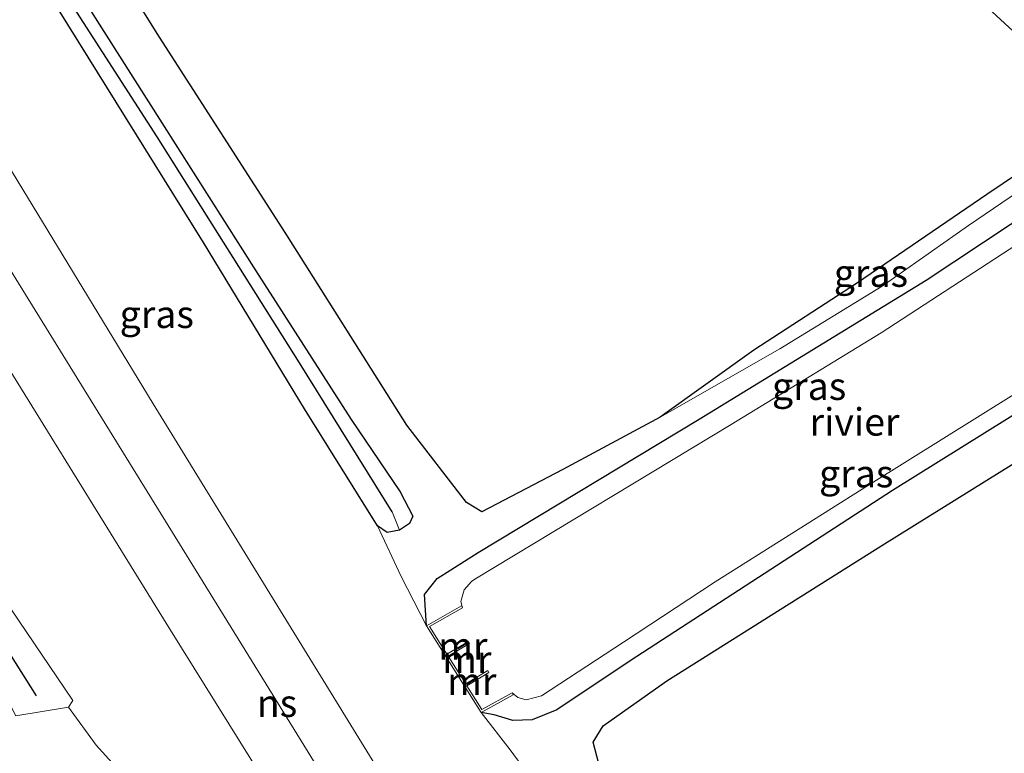
# Model space of a CAD drawing. Units: metres. Extents: x 237848 to 240011, y 487499 to 493750.
# Drawn here: x 239852 to 239942, y 487723 to 487790 of the extents above; entities that cross this region are included whole.
import ezdxf
from ezdxf.enums import TextEntityAlignment as Align

# ---------------------------------------------------------------- set-up
doc = ezdxf.new("R2010")
doc.units = ezdxf.units.M
for name, color, linetype in [('B-ME-GR-BOMENRIJ-L-B1', 10, 'Continuous'), ('B-ME-GR-BOS-GV-B6', 10, 'Continuous'), ('B-ME-GW-INSTEEKWATERGANG-L-B1', 10, 'Continuous'), ('B-ME-GW-WATERGANG-GREPPEL-L-B1', 10, 'Continuous')]:
    doc.layers.add(name, color=color, linetype=linetype)
for name, color, linetype, lineweight in [('B-ME-GW-KRUINLIJN-L-B1', 93, 'Continuous', 18), ('B-ME-GW-TEENLIJN-L-B1', 93, 'Continuous', 18), ('B-ME-IE-GRASLAND-GV-B6', 93, 'Continuous', 18), ('B-ME-IE-GRONDWERKLIJN-GROND_INGERICHT-GV-B6', 253, 'Continuous', 18), ('B-ME-MW-MUUR-GV-B6', 8, 'IE-TERREINAFSCHEIDING-KUNSTMATIG', 18), ('B-ME-MW-MUUR-L-B1', 8, 'IE-TERREINAFSCHEIDING-KUNSTMATIG', 18), ('B-ME-OB-WATERLIJN-L-B1', 133, 'OB-WATERLIJN', 18), ('B-ME-OG-WATER-GV-B6', 153, 'Continuous', 18), ('B-ME-SB-SPOOR-GV-B6', 253, 'Continuous', 18), ('B-ME-SB-SPOOR-L-B1', 253, 'Continuous', 18)]:
    doc.layers.add(name, color=color, linetype=linetype, lineweight=lineweight)
doc.styles.add('NLCS-ISO', font='NLCS-ISO.TTF')
doc.linetypes.add('IE-TERREINAFSCHEIDING-KUNSTMATIG', pattern='A,4,[82,NLCS.SHX,S=0.75,R=90,X=0,Y=0],4,-2', length=10)
doc.linetypes.add('OB-WATERLIJN', pattern='A,10,[32,NLCS.SHX,S=2,R=0,X=0,Y=0],-12', length=22)

msp = doc.modelspace()

# ---------------------------------------------------------------- linework, layer by layer
at = {"layer": 'B-ME-GR-BOMENRIJ-L-B1'}
msp.add_polyline3d([(239853.797, 487728.544, 9.073), (239843.183, 487745.36, 9.042), (239835.51, 487757.516, 9.019)], dxfattribs=at)
at = {"layer": 'B-ME-GR-BOS-GV-B6'}
for points in [[(239938.463, 487792.941, 10.701), (239945.287, 487786.604, 10.685), (239950.031, 487782.417, 10.622), (239948.882, 487780.132, 10.392), (239944.697, 487777.186, 10.404), (239940.239, 487774.177, 10.333), (239928.484, 487766.15, 10.199), (239919.042, 487760.005, 9.818), (239910.528, 487753.91, 9.617), (239901.664, 487749.139, 9.5), (239894.288, 487745.286, 9.609), (239892.892, 487746.14, 9.726), (239887.484, 487753.193, 9.718), (239876.402, 487770.72, 9.684), (239864.988, 487788.485, 9.609), (239848.41, 487814.959, 9.375)], [(239904.903, 487722.482, 9.68), (239904.422, 487724.319, 9.663), (239905.353, 487725.816, 9.726), (239911.132, 487729.9, 9.567), (239930.948, 487742.392, 9.417), (239946.598, 487752.121, 9.387), (239961.359, 487760.577, 9.672), (239963.978, 487758.948, 9.573), (239966.087, 487758.265, 9.479), (239968.887, 487757.129, 9.403), (239969.646, 487756.54, 9.389), (239970.916, 487755.104, 9.375), (239975.228, 487749.948, 9.408), (239977.658, 487746.068, 9.534), (239978.876, 487743.995, 9.513), (239980.198, 487742.441, 9.496), (239982.72, 487736.323, 9.601), (239985.372, 487727.921, 9.63), (239986.617, 487719.357, 9.525)]]:
    msp.add_polyline3d(points, dxfattribs=at)
at = {"layer": 'B-ME-GW-INSTEEKWATERGANG-L-B1'}
for points in [[(239796.052, 487890.715, 9.391), (239801.077, 487882.767, 9.379), (239811.199, 487867.271, 9.098), (239821.789, 487850.262, 9.006), (239831.983, 487833.465, 9.128), (239842.72, 487816.436, 9.216), (239854.843, 487797.026, 9.27), (239865.185, 487780.702, 9.337), (239873.727, 487767.221, 9.266), (239882.423, 487753.69, 9.366), (239886.884, 487747.116, 9.504), (239888.014, 487744.882, 9.714), (239887.715, 487744.231, 9.714), (239886.823, 487743.622, 9.714), (239885.686, 487743.404, 9.697), (239884.809, 487744.025, 9.701), (239878.161, 487754.673, 9.655), (239868.992, 487769.812, 9.463), (239846.122, 487806.541, 9.437), (239826.891, 487837.397, 9.333), (239808.861, 487866.186, 9.149), (239794.203, 487889.116, 9.235)], [(239889.258, 487734.918, 9.864), (239889.07, 487737.777, 9.73), (239890.237, 487739.209, 9.458), (239893.971, 487741.596, 9.291), (239914.071, 487753.714, 9.391), (239934.733, 487766.393, 9.396), (239947.5, 487774.836, 9.475), (239953.46, 487778.25, 9.483), (239954.978, 487778.531, 9.483), (239956.75, 487777.84, 9.483), (239958.086, 487776.867, 9.483), (239959.092, 487775.62, 9.096)], [(239962.296, 487771.242, 9.201), (239962.502, 487770.016, 9.345), (239962.039, 487767.949, 9.337), (239961.042, 487766.314, 9.337), (239959.198, 487764.804, 9.341), (239952.845, 487760.437, 9.329), (239931.672, 487747.219, 9.32), (239907.791, 487731.713, 9.32), (239901.125, 487727.274, 9.32), (239898.87, 487726.355, 9.32), (239897.126, 487726.293, 9.32), (239895.429, 487726.812, 9.32), (239894.231, 487727.022, 9.873)]]:
    msp.add_polyline3d(points, dxfattribs=at)
at = {"layer": 'B-ME-GW-KRUINLIJN-L-B1'}
for points in [[(239785.813, 487881.86, 16.037), (239800.994, 487857.925, 16.125), (239823.049, 487822.25, 16.338), (239842.446, 487791.189, 16.313), (239864.411, 487755.133, 16.502), (239885.061, 487721.545, 16.748), (239907.381, 487685.713, 16.882), (239917.523, 487669.018, 16.803), (239919.49, 487666.324, 16.648), (239923.025, 487661.694, 16.824), (239926.554, 487656.864, 16.878), (239930.745, 487651.094, 16.899), (239932.359, 487648.253, 16.874), (239932.658, 487646.892, 16.891), (239932.912, 487645.986, 16.958)], [(239925.362, 487640.238, 16.882), (239924.779, 487640.119, 16.621), (239924.765, 487640.181, 16.636), (239924.45, 487640.125, 16.636), (239921.292, 487645.47, 17.091), (239909.493, 487664.779, 16.924), (239889.743, 487696.422, 16.79), (239889.516, 487696.933, 16.79), (239882.743, 487707.585, 16.736), (239865.974, 487734.534, 16.673), (239846.261, 487766.372, 16.435), (239820.672, 487808.178, 16.317), (239793.92, 487851.305, 16.137), (239778.578, 487875.602, 16.029)]]:
    msp.add_polyline3d(points, dxfattribs=at)
at = {"layer": 'B-ME-GW-TEENLIJN-L-B1'}
for points in [[(239910.528, 487753.91, 9.617), (239921.401, 487760.116, 9.442), (239930.734, 487765.826, 9.417), (239938.588, 487771.354, 9.492), (239944.637, 487775.485, 9.584), (239948.882, 487780.132, 10.392)], [(239889.258, 487734.918, 9.864), (239886.965, 487739.39, 9.768), (239884.809, 487744.025, 9.701)], [(239863.524, 487718.952, 10.007), (239862.401, 487720.524, 9.843), (239859.218, 487724.051, 9.822), (239856.687, 487727.51, 9.659)], [(239894.231, 487727.022, 9.873), (239896.894, 487723.615, 9.802), (239901.338, 487717.552, 9.881), (239904.443, 487712.378, 9.647), (239908.656, 487705.43, 9.638), (239914.163, 487697.003, 9.609), (239921.816, 487684.492, 9.827), (239929.26, 487672.475, 10.274), (239937.073, 487660.492, 10.873), (239940.361, 487655.731, 11.137)]]:
    msp.add_polyline3d(points, dxfattribs=at)
at = {"layer": 'B-ME-GW-WATERGANG-GREPPEL-L-B1'}
msp.add_polyline3d([(239886.145, 487745.295, 8.651), (239877.722, 487758.839, 8.529), (239864.776, 487779.431, 8.563), (239849.291, 487803.419, 8.676), (239835.77, 487825.515, 8.709), (239810.141, 487866.121, 8.73), (239794.975, 487889.783, 8.789)], dxfattribs=at)
at = {"layer": 'B-ME-IE-GRASLAND-GV-B6'}
for points in [[(239794.975, 487889.783, 8.789), (239796.052, 487890.715, 9.391), (239801.077, 487882.767, 9.379), (239811.199, 487867.271, 9.098), (239821.789, 487850.262, 9.006), (239831.983, 487833.465, 9.128), (239842.72, 487816.436, 9.216), (239854.843, 487797.026, 9.27), (239865.185, 487780.702, 9.337), (239873.727, 487767.221, 9.266), (239882.423, 487753.69, 9.366), (239886.884, 487747.116, 9.504), (239888.014, 487744.882, 9.714), (239887.715, 487744.231, 9.714), (239886.823, 487743.622, 9.714), (239886.145, 487745.295, 8.651), (239877.722, 487758.839, 8.529), (239864.776, 487779.431, 8.563), (239849.291, 487803.419, 8.676), (239835.77, 487825.515, 8.709), (239810.141, 487866.121, 8.73), (239794.975, 487889.783, 8.789)], [(239794.203, 487889.116, 9.235), (239794.975, 487889.783, 8.789), (239810.141, 487866.121, 8.73), (239835.77, 487825.515, 8.709), (239849.291, 487803.419, 8.676), (239864.776, 487779.431, 8.563), (239877.722, 487758.839, 8.529), (239886.145, 487745.295, 8.651), (239886.823, 487743.622, 9.714), (239885.686, 487743.404, 9.697), (239884.809, 487744.025, 9.701), (239878.161, 487754.673, 9.655), (239868.992, 487769.812, 9.463), (239846.122, 487806.541, 9.437), (239826.891, 487837.397, 9.333), (239808.861, 487866.186, 9.149), (239794.203, 487889.116, 9.235)], [(239885.061, 487721.545, 16.748), (239864.411, 487755.133, 16.502), (239842.446, 487791.189, 16.313), (239823.049, 487822.25, 16.338), (239800.994, 487857.925, 16.125), (239785.813, 487881.86, 16.037), (239793.201, 487888.249, 10.048), (239794.203, 487889.116, 9.235), (239808.861, 487866.186, 9.149), (239826.891, 487837.397, 9.333), (239846.122, 487806.541, 9.437), (239868.992, 487769.812, 9.463), (239878.161, 487754.673, 9.655), (239884.809, 487744.025, 9.701)], [(239773.29, 487863.273, 9.735), (239778.578, 487875.602, 16.029), (239793.92, 487851.305, 16.137), (239820.672, 487808.178, 16.317), (239846.261, 487766.372, 16.435), (239865.974, 487734.534, 16.673), (239882.743, 487707.585, 16.736)], [(239862.401, 487720.524, 9.843), (239859.218, 487724.051, 9.822), (239856.687, 487727.51, 9.659), (239857.093, 487728.103, 9.647), (239842.335, 487749.87, 9.216), (239830.209, 487769.791, 9.128), (239821.101, 487784.112, 9.228), (239820.392, 487785.153, 9.232), (239819.288, 487788.287, 9.291), (239811.093, 487801.885, 9.329), (239801.529, 487817.477, 9.324), (239781.588, 487850.255, 9.442), (239773.29, 487863.273, 9.735)], [(239898.201, 487826.69, 10.785), (239902.966, 487826.046, 10.998), (239906.713, 487823.971, 11.078), (239910.917, 487820.586, 11.237), (239917.784, 487814.624, 11.262), (239927.147, 487805.766, 11.241), (239936.685, 487796.807, 11.208), (239945.166, 487789.187, 11.325), (239953.416, 487782.714, 11.296), (239950.031, 487782.417, 10.622), (239945.287, 487786.604, 10.685), (239938.463, 487792.941, 10.701), (239932.581, 487798.046, 10.567), (239924.299, 487805.412, 10.525), (239914.474, 487814.932, 10.597), (239909.283, 487819.403, 10.672), (239904.23, 487823.127, 10.747), (239898.201, 487826.69, 10.785)], [(239848.41, 487814.959, 9.375), (239864.988, 487788.485, 9.609), (239876.402, 487770.72, 9.684), (239887.484, 487753.193, 9.718), (239892.892, 487746.14, 9.726)], [(239947.5, 487774.836, 9.475), (239934.733, 487766.393, 9.396), (239914.071, 487753.714, 9.391), (239893.971, 487741.596, 9.291), (239890.237, 487739.209, 9.458), (239889.07, 487737.777, 9.73), (239889.258, 487734.918, 9.864), (239886.965, 487739.39, 9.768), (239884.809, 487744.025, 9.701), (239885.686, 487743.404, 9.697), (239886.823, 487743.622, 9.714), (239887.715, 487744.231, 9.714), (239888.014, 487744.882, 9.714), (239886.884, 487747.116, 9.504), (239882.423, 487753.69, 9.366), (239873.727, 487767.221, 9.266), (239865.185, 487780.702, 9.337), (239854.843, 487797.026, 9.27)], [(239892.892, 487746.14, 9.726), (239894.288, 487745.286, 9.609), (239901.664, 487749.139, 9.5), (239910.528, 487753.91, 9.617), (239921.401, 487760.116, 9.442), (239930.734, 487765.826, 9.417), (239938.588, 487771.354, 9.492), (239944.637, 487775.485, 9.584), (239948.882, 487780.132, 10.392), (239950.031, 487782.417, 10.622), (239953.416, 487782.714, 11.296), (239945.166, 487789.187, 11.325), (239936.685, 487796.807, 11.208)], [(239910.528, 487753.91, 9.617), (239919.042, 487760.005, 9.818), (239928.484, 487766.15, 10.199), (239940.239, 487774.177, 10.333), (239944.697, 487777.186, 10.404), (239948.882, 487780.132, 10.392), (239944.637, 487775.485, 9.584), (239938.588, 487771.354, 9.492), (239930.734, 487765.826, 9.417), (239921.401, 487760.116, 9.442), (239910.528, 487753.91, 9.617)], [(239947.486, 487772.565, 7.81), (239930.636, 487761.594, 7.81), (239916.993, 487753.245, 7.81), (239893.668, 487739.165, 7.81), (239893.364, 487738.956, 7.81), (239892.684, 487738.2, 7.81), (239892.403, 487737.131, 7.81), (239892.548, 487736.55, 7.81), (239892.45, 487736.724, 7.989), (239889.258, 487734.918, 9.864), (239889.07, 487737.777, 9.73), (239890.237, 487739.209, 9.458), (239893.971, 487741.596, 9.291), (239914.071, 487753.714, 9.391), (239934.733, 487766.393, 9.396), (239947.5, 487774.836, 9.475)], [(239989.678, 487723.136, 11.039), (239988.961, 487727.179, 11.107), (239987.68, 487732.935, 11.087), (239986.562, 487737.163, 11.111), (239983.752, 487744.895, 11.157), (239980.064, 487752.305, 11.254), (239976.322, 487758.085, 11.203), (239972.116, 487762.713, 11.061), (239969.284, 487764.152, 10.898), (239966.629, 487763.299, 10.534), (239961.359, 487760.577, 9.672), (239946.598, 487752.121, 9.387), (239930.948, 487742.392, 9.417), (239911.132, 487729.9, 9.567)], [(239952.845, 487760.437, 9.329), (239931.672, 487747.219, 9.32), (239907.791, 487731.713, 9.32), (239901.125, 487727.274, 9.32), (239898.87, 487726.355, 9.32), (239897.126, 487726.293, 9.32), (239895.429, 487726.812, 9.32), (239894.231, 487727.022, 9.873), (239897.16, 487728.641, 7.948), (239897.063, 487728.816, 7.81), (239897.574, 487728.396, 7.81), (239898.328, 487728.169, 7.81), (239899.739, 487728.55, 7.81), (239907.203, 487733.439, 7.81), (239915.538, 487738.931, 7.81), (239929.48, 487747.727, 7.81), (239946.242, 487758.189, 7.81)], [(239901.338, 487717.552, 9.881), (239896.894, 487723.615, 9.802), (239894.231, 487727.022, 9.873), (239895.429, 487726.812, 9.32), (239897.126, 487726.293, 9.32), (239898.87, 487726.355, 9.32), (239901.125, 487727.274, 9.32), (239907.791, 487731.713, 9.32), (239931.672, 487747.219, 9.32), (239952.845, 487760.437, 9.329)], [(239884.809, 487744.025, 9.701), (239886.965, 487739.39, 9.768), (239889.258, 487734.918, 9.864), (239894.231, 487727.022, 9.873), (239896.894, 487723.615, 9.802), (239901.338, 487717.552, 9.881)], [(239843.606, 487742.911, 9.404), (239851.89, 487726.724, 9.5), (239856.687, 487727.51, 9.659), (239859.218, 487724.051, 9.822), (239862.401, 487720.524, 9.843), (239863.524, 487718.952, 10.007), (239861.815, 487717.905, 9.672), (239860.048, 487718.784, 9.463), (239858.742, 487718.908, 9.324), (239855.609, 487717.18, 9.329), (239831.853, 487702.357, 9.359), (239797.421, 487682.176, 9.564), (239773.874, 487669.455, 9.531), (239746.435, 487655.744, 9.497)], [(239911.132, 487729.9, 9.567), (239905.353, 487725.816, 9.726), (239904.422, 487724.319, 9.663), (239904.903, 487722.482, 9.68)]]:
    msp.add_polyline3d(points, dxfattribs=at)
at = {"layer": 'B-ME-IE-GRONDWERKLIJN-GROND_INGERICHT-GV-B6'}
msp.add_polyline3d([(239856.687, 487727.51, 9.659), (239851.89, 487726.724, 9.5), (239843.606, 487742.911, 9.404), (239843.183, 487745.36, 8.927), (239842.971, 487746.586, 8.688), (239842.335, 487749.87, 9.216), (239857.093, 487728.103, 9.647), (239856.687, 487727.51, 9.659)], dxfattribs=at)
at = {"layer": 'B-ME-MW-MUUR-GV-B6'}
msp.add_polyline3d([(239889.258, 487734.918, 9.864), (239892.45, 487736.724, 7.989), (239892.548, 487736.55, 7.81), (239889.539, 487734.847, 7.81), (239891.13, 487732.33, 7.81), (239893.08, 487733.49, 7.81), (239893.182, 487733.318, 7.81), (239891.232, 487732.158, 7.81), (239892.833, 487729.623, 7.81), (239894.836, 487730.836, 7.81), (239894.94, 487730.665, 7.81), (239892.937, 487729.452, 7.81), (239894.3, 487727.288, 7.81), (239897.063, 487728.816, 7.81), (239897.16, 487728.641, 7.948), (239894.231, 487727.022, 9.873), (239889.258, 487734.918, 9.864)], dxfattribs=at)
at = {"layer": 'B-ME-MW-MUUR-L-B1'}
for p, q in [((239893.039, 487733.36, 8.99), (239892.115, 487732.808, 8.99)), ((239892.923, 487729.582, 8.99), (239893.862, 487730.139, 8.99))]:
    msp.add_line(p, q, dxfattribs=at)
at = {"layer": 'B-ME-OB-WATERLIJN-L-B1'}
msp.add_polyline3d([(239946.242, 487758.189, 7.81), (239929.48, 487747.727, 7.81), (239915.538, 487738.931, 7.81), (239907.203, 487733.439, 7.81), (239899.739, 487728.55, 7.81), (239898.328, 487728.169, 7.81), (239897.574, 487728.396, 7.81), (239897.063, 487728.816, 7.81), (239894.3, 487727.288, 7.81), (239892.937, 487729.452, 7.81), (239894.94, 487730.665, 7.81), (239894.836, 487730.836, 7.81), (239892.833, 487729.623, 7.81), (239891.232, 487732.158, 7.81), (239893.182, 487733.318, 7.81), (239893.08, 487733.49, 7.81), (239891.13, 487732.33, 7.81), (239889.539, 487734.847, 7.81), (239892.548, 487736.55, 7.81), (239892.403, 487737.131, 7.81), (239892.684, 487738.2, 7.81), (239893.364, 487738.956, 7.81), (239893.668, 487739.165, 7.81), (239916.993, 487753.245, 7.81), (239930.636, 487761.594, 7.81), (239947.486, 487772.565, 7.81)], dxfattribs=at)
at = {"layer": 'B-ME-OG-WATER-GV-B6'}
msp.add_polyline3d([(239946.242, 487758.189, 7.81), (239929.48, 487747.727, 7.81), (239915.538, 487738.931, 7.81), (239907.203, 487733.439, 7.81), (239899.739, 487728.55, 7.81), (239898.328, 487728.169, 7.81), (239897.574, 487728.396, 7.81), (239897.063, 487728.816, 7.81), (239894.3, 487727.288, 7.81), (239892.937, 487729.452, 7.81), (239894.94, 487730.665, 7.81), (239894.836, 487730.836, 7.81), (239892.833, 487729.623, 7.81), (239891.232, 487732.158, 7.81), (239893.182, 487733.318, 7.81), (239893.08, 487733.49, 7.81), (239891.13, 487732.33, 7.81), (239889.539, 487734.847, 7.81), (239892.548, 487736.55, 7.81), (239892.403, 487737.131, 7.81), (239892.684, 487738.2, 7.81), (239893.364, 487738.956, 7.81), (239893.668, 487739.165, 7.81), (239916.993, 487753.245, 7.81), (239930.636, 487761.594, 7.81), (239947.486, 487772.565, 7.81)], dxfattribs=at)
at = {"layer": 'B-ME-SB-SPOOR-GV-B6'}
msp.add_polyline3d([(239882.743, 487707.585, 16.736), (239865.974, 487734.534, 16.673), (239846.261, 487766.372, 16.435), (239820.672, 487808.178, 16.317), (239793.92, 487851.305, 16.137), (239778.578, 487875.602, 16.029), (239782.165, 487878.705, 16.033), (239785.813, 487881.86, 16.037), (239800.994, 487857.925, 16.125), (239823.049, 487822.25, 16.338), (239842.446, 487791.189, 16.313), (239864.411, 487755.133, 16.502), (239885.061, 487721.545, 16.748)], dxfattribs=at)
at = {"layer": 'B-ME-SB-SPOOR-L-B1'}
msp.add_polyline3d([(239928.154, 487642.923, 17.319), (239928.114, 487642.986, 17.336), (239925.736, 487646.84, 17.334), (239897.446, 487692.702, 17.159), (239852.78, 487765.079, 16.861), (239815.281, 487825.854, 16.61), (239782.165, 487878.705, 16.31)], dxfattribs=at)

# ---------------------------------------------------------------- texts
at = {"layer": 'B-ME-IE-GRASLAND-GV-B6', "ltscale": 0.2, "style": 'NLCS-ISO'}
for p in [(239929.705, 487767.021), (239864.726, 487763.271), (239924.081, 487756.725), (239928.366, 487748.768)]:
    msp.add_text('gras', height=2.5, dxfattribs=at).set_placement(p, align=Align.MIDDLE_CENTER)
at = {"layer": 'B-ME-MW-MUUR-GV-B6', "ltscale": 0.2, "style": 'NLCS-ISO'}
msp.add_text('mr', height=2.5, dxfattribs=at).set_placement((239892.94, 487731.859), align=Align.MIDDLE_CENTER)
at = {"layer": 'B-ME-MW-MUUR-L-B1', "ltscale": 0.2, "style": 'NLCS-ISO'}
for p in [(239892.577, 487733.084), (239893.393, 487729.86)]:
    msp.add_text('mr', height=2.5, dxfattribs=at).set_placement(p, align=Align.MIDDLE_CENTER)
at = {"layer": 'B-ME-OG-WATER-GV-B6', "ltscale": 0.2, "style": 'NLCS-ISO'}
msp.add_text('rivier', height=2.5, dxfattribs=at).set_placement((239928.21, 487753.475), align=Align.MIDDLE_CENTER)
at = {"layer": 'B-ME-SB-SPOOR-L-B1', "ltscale": 0.2, "style": 'NLCS-ISO'}
msp.add_text('ns', height=2.5, dxfattribs=at).set_placement((239875.668, 487727.87), align=Align.MIDDLE_CENTER)

doc.saveas('drawing.dxf')
